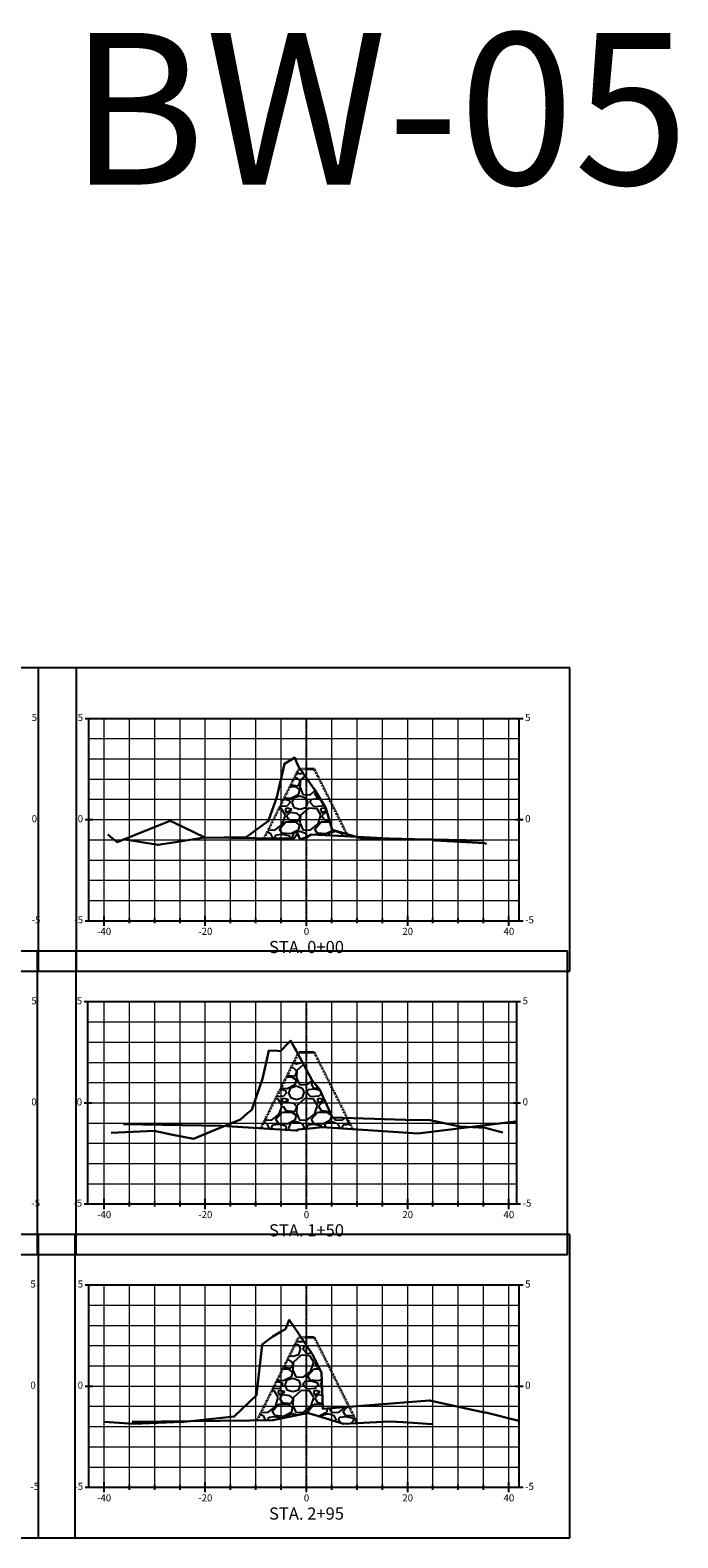
# Model space of a CAD drawing. Units: feet. Extents: x 3251876 to 3358040, y 13716118 to 13731168.
# Drawn here: x 3331586 to 3331714, y 13719389 to 13719687 of the extents above; entities that cross this region are included whole.
import ezdxf

# ---------------------------------------------------------------- set-up
doc = ezdxf.new("R2010")
doc.units = ezdxf.units.FT
doc.header["$LTSCALE"] = 0.5
doc.header["$MEASUREMENT"] = 0
doc.linetypes.add('CENTER2', pattern=[1.125, 0.75, -0.125, 0.125, -0.125])
doc.linetypes.add('HIDDEN2', pattern=[0.1875, 0.125, -0.0625])
for name, color, linetype in [('ANNO_TABLE', 7, 'Continuous'), ('C-ROAD-CORR-PATT', 150, 'Continuous'), ('CIVIL_PROFILE', 7, 'Continuous'), ('TBLOCK', 7, 'Continuous')]:
    doc.layers.add(name, color=color, linetype=linetype)
doc.styles.add('ARIAL', font='arial.ttf', dxfattribs={"height": 0.1})
doc.styles.add('TITLE', font='arial.ttf')

msp = doc.modelspace()

# ---------------------------------------------------------------- hatches: boundary and pattern name
at = {"layer": 'C-ROAD-CORR-PATT', "linetype": 'Continuous', "lineweight": -3}
h = msp.add_hatch(dxfattribs=at)
h.set_pattern_fill('GRAVEL', color=252, scale=7, style=0)
h.set_pattern_definition([(228.012787504, (3331636.97243045, 13719533.93172129), (-56.00000000000043, -63.00000000000003), [0.9417519999999999, -93.23361632951588]), (184.969740728, (3331636.34243045, 13719533.23172129), (83.99999999999983, 7.000000000000245), [1.616076, -159.99147332861]), (132.510447078, (3331634.73243045, 13719533.09172129), (70.00000000000082, -76.99999999999906), [1.139516, -112.8122281726979]), (267.273689006, (3331632.00243045, 13719531.34172129), (7.00000000000017, 140.0000000000001), [1.471666, -145.694906291403]), (292.833654178, (3331631.93243045, 13719529.87172129), (-34.99999999999992, 84.0000000000002), [1.443085, -142.8656118966181]), (357.273689006, (3331632.49243045, 13719528.54172129), (-140.0000000000001, 7.000000000000179), [1.471666, -145.694906291403]), (37.6942404667, (3331633.96243045, 13719528.47172129), (-90.99999999999999, -69.99999999999982), [1.946203, -192.673939842412]), (72.2553283749, (3331635.50243045, 13719529.66172129), (49.00000000000019, 154), [1.837416, -181.9042504776938]), (121.429565615, (3331636.06243045, 13719531.41172129), (-56.00000000000014, 90.99999999999991), [1.47665, -146.188511768103]), (175.236358309, (3331635.29243045, 13719532.67172129), (76.99999999999989, -7.000000000000266), [1.685824, -82.6053380515461]), (222.397437798, (3331633.612430451, 13719532.81172129), (-83.99999999999974, -76.9999999999998), [2.180136, -215.8336250335643]), (138.814074834, (3331638.93243045, 13719531.27172129), (-49.00000000000023, 42), [0.7441069999999999, -73.66691368914289]), (171.46923439, (3331638.37243045, 13719531.76172129), (90.99999999999999, -13.99999999999997), [1.415659, -140.150579913099]), (225, (3331636.97243045, 13719531.97172129), (-7.771561172376096e-16, -6.999999999999531), [0.9899469999999999, -8.9095479366117]), (203.198590514, (3331636.48243045, 13719532.81172129), (34.99999999999993, 13.99999999999983), [0.5331060000000001, -52.7773057410473]), (291.801409486, (3331635.99243045, 13719532.60172129), (-6.999999999997788, 21.00000000000072), [0.753921, -36.9422326499415]), (30.96375653209999, (3331636.27243045, 13719531.90172129), (21.00000000000037, 13.99999999999986), [1.224503, -39.59216026391709]), (161.565051177, (3331637.32243045, 13719532.53172129), (14.00000000000008, -6.999999999999837), [0.885437, -21.2505066211788]), (16.389540334, (3331631.93243045, 13719532.60172129), (69.99999999999976, 21.00000000000031), [1.2404, -122.7999160266858]), (70.3461759419, (3331633.12243045, 13719532.95172129), (-28.00000000000854, -77.00000000002377), [1.040627, -103.021854231233]), (293.198590514, (3331637.32243045, 13719533.93172129), (-13.99999999999979, 34.99999999999994), [1.066205, -52.2442067410473]), (343.610459666, (3331637.74243045, 13719532.95172129), (-69.99999999999976, 21.00000000000031), [1.2404, -122.799916026683]), (339.44395478, (3331631.93243045, 13719528.26172129), (-35.00000000000026, 14.00000000000017), [1.19616, -58.61186621722249]), (294.775140569, (3331633.05243045, 13719527.84172129), (-35.00000000000004, 77.00000000000001), [1.002246, -99.222501442932]), (66.8014094864, (3331637.39243045, 13719526.93172129), (13.99999999999987, 34.99999999999979), [1.066205, -52.2442067410473]), (17.3540246363, (3331637.81243045, 13719527.91172129), (-90.99999999999984, -27.99999999999974), [1.173417, -116.16796529968]), (69.44395478040002, (3331633.96243045, 13719526.93172129), (-14.00000000000005, -34.99999999999968), [0.59808, -59.20994621722249]), (101.309932474, (3331636.97243045, 13719526.93172129), (-6.999999999999747, 28.00000000000009), [0.35693, -35.3362065951496]), (165.963756532, (3331636.902430451, 13719527.28172129), (20.99999999999971, -7.000000000000009), [1.443085, -27.4186543793239]), (186.009005957, (3331635.50243045, 13719527.63172129), (70.00000000000033, 6.999999999999882), [1.33735, -132.3974622217996]), (303.690067526, (3331636.27243045, 13719531.27172129), (-6.99999999999991, 13.9999999999999), [1.009554, -24.229304928248]), (353.157226587, (3331636.83243045, 13719530.43172129), (119.0000000000001, -14.00000000000037), [1.762558, -174.4929383681981]), (60.9453959009, (3331638.58243045, 13719530.22172129), (-27.99999999999983, -48.99999999999984), [0.7206919999999999, -71.348718986909]), (90, (3331638.93243045, 13719530.85172129), (-6.999999999999999, 7), [0.42, -6.58]), (120.256437164, (3331635.362430451, 13719527.84172129), (28.00000000000006, -49.00000000000006), [0.9724679999999999, -96.27463992614861]), (48.01278750420001, (3331634.87243045, 13719528.68172129), (56, 62.99999999999983), [1.883504, -92.29186432951589]), (0, (3331636.132430451, 13719530.08172129), (7, 7), [1.82, -5.18]), (325.3048464690001, (3331637.95243045, 13719530.08172129), (70.00000000000097, -48.99999999999878), [1.106798, -109.572920105894]), (254.054604099, (3331638.862430451, 13719529.45172129), (-7.000000000000265, -28.00000000000003), [1.019214, -49.9415552249635]), (207.645975364, (3331638.58243045, 13719528.47172129), (-132.9999999999997, -70.00000000000034), [1.659455, -164.2863192758158]), (175.42607874, (3331637.112430451, 13719527.70172129), (-90.99999999999967, 7.000000000000009), [1.755593, -173.8035138557823])])
h.paths.add_polyline_path([(3331631.93243045, 13719526.93172129), (3331631.964348065, 13719526.99555651), (3331638.765850856, 13719540.59855933), (3331638.788562482, 13719540.59855933), (3331639.023055903, 13719540.59855933), (3331640.265851162, 13719538.8032824), (3331641.848097336, 13719536.51765246), (3331641.848873799, 13719536.5175687), (3331642.370151443, 13719535.65989354), (3331644.084315178, 13719532.83861413), (3331645.33337417, 13719528.55904993), (3331645.333653319, 13719528.55838837), (3331648.189356716, 13719527.75155144), (3331648.418282433, 13719527.2937001), (3331648.433414574, 13719527.26275307), (3331645.290911739, 13719527.42522579), (3331641.165354712, 13719527.63854713), (3331640.346275793, 13719527.11855752), (3331639.011812445, 13719526.63854599), (3331639.011638247, 13719526.63852121), (3331638.518332534, 13719527.83849738), (3331638.088267179, 13719527.27855933), (3331637.784678407, 13719526.87861766), (3331637.784636905, 13719526.87855933), (3331637.783744135, 13719526.87858851)])
h = msp.add_hatch(dxfattribs=at)
h.set_pattern_fill('GRAVEL', color=252, scale=7, style=0)
h.set_pattern_definition([(228.012787504, (3331636.287113845, 13719476.56212813), (-56.00000000000043, -63.00000000000003), [0.9417519999999999, -93.23361632951588]), (184.969740728, (3331635.657113845, 13719475.86212813), (83.99999999999983, 7.000000000000245), [1.616076, -159.99147332861]), (132.510447078, (3331634.047113845, 13719475.72212813), (70.00000000000082, -76.99999999999906), [1.139516, -112.8122281726979]), (267.273689006, (3331631.317113845, 13719473.97212813), (7.00000000000017, 140.0000000000001), [1.471666, -145.694906291403]), (292.833654178, (3331631.247113845, 13719472.50212813), (-34.99999999999992, 84.0000000000002), [1.443085, -142.8656118966181]), (357.273689006, (3331631.807113845, 13719471.17212813), (-140.0000000000001, 7.000000000000179), [1.471666, -145.694906291403]), (37.6942404667, (3331633.277113845, 13719471.10212813), (-90.99999999999999, -69.99999999999982), [1.946203, -192.673939842412]), (72.2553283749, (3331634.817113845, 13719472.29212813), (49.00000000000019, 154), [1.837416, -181.9042504776938]), (121.429565615, (3331635.377113845, 13719474.04212813), (-56.00000000000014, 90.99999999999991), [1.47665, -146.188511768103]), (175.236358309, (3331634.607113845, 13719475.30212813), (76.99999999999989, -7.000000000000266), [1.685824, -82.6053380515461]), (222.397437798, (3331632.927113845, 13719475.44212813), (-83.99999999999974, -76.9999999999998), [2.180136, -215.8336250335643]), (138.814074834, (3331638.247113845, 13719473.90212813), (-49.00000000000023, 42), [0.7441069999999999, -73.66691368914289]), (171.46923439, (3331637.687113845, 13719474.39212813), (90.99999999999999, -13.99999999999997), [1.415659, -140.150579913099]), (225, (3331636.287113845, 13719474.60212813), (-7.771561172376096e-16, -6.999999999999531), [0.9899469999999999, -8.9095479366117]), (203.198590514, (3331635.797113845, 13719475.44212813), (34.99999999999993, 13.99999999999983), [0.5331060000000001, -52.7773057410473]), (291.801409486, (3331635.307113845, 13719475.23212813), (-6.999999999997788, 21.00000000000072), [0.753921, -36.9422326499415]), (30.96375653209999, (3331635.587113845, 13719474.53212813), (21.00000000000037, 13.99999999999986), [1.224503, -39.59216026391709]), (161.565051177, (3331636.637113845, 13719475.16212813), (14.00000000000008, -6.999999999999837), [0.885437, -21.2505066211788]), (16.389540334, (3331631.247113845, 13719475.23212813), (69.99999999999976, 21.00000000000031), [1.2404, -122.7999160266858]), (70.3461759419, (3331632.437113845, 13719475.58212813), (-28.00000000000854, -77.00000000002377), [1.040627, -103.021854231233]), (293.198590514, (3331636.637113845, 13719476.56212813), (-13.99999999999979, 34.99999999999994), [1.066205, -52.2442067410473]), (343.610459666, (3331637.057113845, 13719475.58212813), (-69.99999999999976, 21.00000000000031), [1.2404, -122.799916026683]), (339.44395478, (3331631.247113845, 13719470.89212813), (-35.00000000000026, 14.00000000000017), [1.19616, -58.61186621722249]), (294.775140569, (3331632.367113845, 13719470.47212813), (-35.00000000000004, 77.00000000000001), [1.002246, -99.222501442932]), (66.8014094864, (3331636.707113845, 13719469.56212813), (13.99999999999987, 34.99999999999979), [1.066205, -52.2442067410473]), (17.3540246363, (3331637.127113845, 13719470.54212813), (-90.99999999999984, -27.99999999999974), [1.173417, -116.16796529968]), (69.44395478040002, (3331633.277113845, 13719469.56212813), (-14.00000000000005, -34.99999999999968), [0.59808, -59.20994621722249]), (101.309932474, (3331636.287113845, 13719469.56212813), (-6.999999999999747, 28.00000000000009), [0.35693, -35.3362065951496]), (165.963756532, (3331636.217113845, 13719469.91212813), (20.99999999999971, -7.000000000000009), [1.443085, -27.4186543793239]), (186.009005957, (3331634.817113845, 13719470.26212813), (70.00000000000033, 6.999999999999882), [1.33735, -132.3974622217996]), (303.690067526, (3331635.587113845, 13719473.90212813), (-6.99999999999991, 13.9999999999999), [1.009554, -24.229304928248]), (353.157226587, (3331636.147113845, 13719473.06212813), (119.0000000000001, -14.00000000000037), [1.762558, -174.4929383681981]), (60.9453959009, (3331637.897113845, 13719472.85212813), (-27.99999999999983, -48.99999999999984), [0.7206919999999999, -71.348718986909]), (90, (3331638.247113845, 13719473.48212813), (-6.999999999999999, 7), [0.42, -6.58]), (120.256437164, (3331634.677113845, 13719470.47212813), (28.00000000000006, -49.00000000000006), [0.9724679999999999, -96.27463992614861]), (48.01278750420001, (3331634.187113845, 13719471.31212813), (56, 62.99999999999983), [1.883504, -92.29186432951589]), (0, (3331635.447113845, 13719472.71212813), (7, 7), [1.82, -5.18]), (325.3048464690001, (3331637.267113845, 13719472.71212813), (70.00000000000097, -48.99999999999878), [1.106798, -109.572920105894]), (254.054604099, (3331638.177113845, 13719472.08212813), (-7.000000000000265, -28.00000000000003), [1.019214, -49.9415552249635]), (207.645975364, (3331637.897113845, 13719471.10212813), (-132.9999999999997, -70.00000000000034), [1.659455, -164.2863192758158]), (175.42607874, (3331636.427113845, 13719470.33212813), (-90.99999999999967, 7.000000000000009), [1.755593, -173.8035138557823])])
h.paths.add_polyline_path([(3331631.247113845, 13719469.56212813), (3331631.24818879, 13719469.5642779), (3331638.574278483, 13719484.21563492), (3331641.392467455, 13719479.03902184), (3331641.392681768, 13719479.03885596), (3331642.838141539, 13719477.27859038), (3331645.390760407, 13719471.71881746), (3331645.390809579, 13719471.71849579), (3331645.391162066, 13719471.71859119), (3331648.252034601, 13719471.62711995), (3331649.368386015, 13719469.39454243), (3331649.369074335, 13719469.39316587), (3331643.392668808, 13719469.79855755), (3331643.391357388, 13719469.79850518), (3331640.032650624, 13719469.46716196), (3331638.526912561, 13719469.31861608), (3331638.526874036, 13719469.31861853), (3331638.526863777, 13719469.31860873), (3331638.463614765, 13719469.11859226), (3331638.463586092, 13719469.11859047), (3331638.175773506, 13719469.13628285)])
h = msp.add_hatch(dxfattribs=at)
h.set_pattern_fill('GRAVEL', color=252, scale=7, style=0)
h.set_pattern_definition([(228.012787504, (3331635.554630434, 13719418.80298656), (-56.00000000000043, -63.00000000000003), [0.9417519999999999, -93.23361632951588]), (184.969740728, (3331634.924630434, 13719418.10298656), (83.99999999999983, 7.000000000000245), [1.616076, -159.99147332861]), (132.510447078, (3331633.314630434, 13719417.96298656), (70.00000000000082, -76.99999999999906), [1.139516, -112.8122281726979]), (267.273689006, (3331630.584630434, 13719416.21298656), (7.00000000000017, 140.0000000000001), [1.471666, -145.694906291403]), (292.833654178, (3331630.514630434, 13719414.74298656), (-34.99999999999992, 84.0000000000002), [1.443085, -142.8656118966181]), (357.273689006, (3331631.074630434, 13719413.41298656), (-140.0000000000001, 7.000000000000179), [1.471666, -145.694906291403]), (37.6942404667, (3331632.544630434, 13719413.34298656), (-90.99999999999999, -69.99999999999982), [1.946203, -192.673939842412]), (72.2553283749, (3331634.084630434, 13719414.53298656), (49.00000000000019, 154), [1.837416, -181.9042504776938]), (121.429565615, (3331634.644630434, 13719416.28298656), (-56.00000000000014, 90.99999999999991), [1.47665, -146.188511768103]), (175.236358309, (3331633.874630434, 13719417.54298656), (76.99999999999989, -7.000000000000266), [1.685824, -82.6053380515461]), (222.397437798, (3331632.194630434, 13719417.68298656), (-83.99999999999974, -76.9999999999998), [2.180136, -215.8336250335643]), (138.814074834, (3331637.514630434, 13719416.14298656), (-49.00000000000023, 42), [0.7441069999999999, -73.66691368914289]), (171.46923439, (3331636.954630434, 13719416.63298656), (90.99999999999999, -13.99999999999997), [1.415659, -140.150579913099]), (225, (3331635.554630434, 13719416.84298656), (-7.771561172376096e-16, -6.999999999999531), [0.9899469999999999, -8.9095479366117]), (203.198590514, (3331635.064630434, 13719417.68298656), (34.99999999999993, 13.99999999999983), [0.5331060000000001, -52.7773057410473]), (291.801409486, (3331634.574630434, 13719417.47298656), (-6.999999999997788, 21.00000000000072), [0.753921, -36.9422326499415]), (30.96375653209999, (3331634.854630434, 13719416.77298656), (21.00000000000037, 13.99999999999986), [1.224503, -39.59216026391709]), (161.565051177, (3331635.904630434, 13719417.40298656), (14.00000000000008, -6.999999999999837), [0.885437, -21.2505066211788]), (16.389540334, (3331630.514630434, 13719417.47298656), (69.99999999999976, 21.00000000000031), [1.2404, -122.7999160266858]), (70.3461759419, (3331631.704630434, 13719417.82298656), (-28.00000000000854, -77.00000000002377), [1.040627, -103.021854231233]), (293.198590514, (3331635.904630434, 13719418.80298656), (-13.99999999999979, 34.99999999999994), [1.066205, -52.2442067410473]), (343.610459666, (3331636.324630434, 13719417.82298656), (-69.99999999999976, 21.00000000000031), [1.2404, -122.799916026683]), (339.44395478, (3331630.514630434, 13719413.13298656), (-35.00000000000026, 14.00000000000017), [1.19616, -58.61186621722249]), (294.775140569, (3331631.634630434, 13719412.71298656), (-35.00000000000004, 77.00000000000001), [1.002246, -99.222501442932]), (66.8014094864, (3331635.974630434, 13719411.80298656), (13.99999999999987, 34.99999999999979), [1.066205, -52.2442067410473]), (17.3540246363, (3331636.394630434, 13719412.78298656), (-90.99999999999984, -27.99999999999974), [1.173417, -116.16796529968]), (69.44395478040002, (3331632.544630434, 13719411.80298656), (-14.00000000000005, -34.99999999999968), [0.59808, -59.20994621722249]), (101.309932474, (3331635.554630434, 13719411.80298656), (-6.999999999999747, 28.00000000000009), [0.35693, -35.3362065951496]), (165.963756532, (3331635.484630434, 13719412.15298656), (20.99999999999971, -7.000000000000009), [1.443085, -27.4186543793239]), (186.009005957, (3331634.084630434, 13719412.50298656), (70.00000000000033, 6.999999999999882), [1.33735, -132.3974622217996]), (303.690067526, (3331634.854630434, 13719416.14298656), (-6.99999999999991, 13.9999999999999), [1.009554, -24.229304928248]), (353.157226587, (3331635.414630434, 13719415.30298656), (119.0000000000001, -14.00000000000037), [1.762558, -174.4929383681981]), (60.9453959009, (3331637.164630434, 13719415.09298656), (-27.99999999999983, -48.99999999999984), [0.7206919999999999, -71.348718986909]), (90, (3331637.514630434, 13719415.72298656), (-6.999999999999999, 7), [0.42, -6.58]), (120.256437164, (3331633.944630434, 13719412.71298656), (28.00000000000006, -49.00000000000006), [0.9724679999999999, -96.27463992614861]), (48.01278750420001, (3331633.454630434, 13719413.55298656), (56, 62.99999999999983), [1.883504, -92.29186432951589]), (0, (3331634.714630434, 13719414.95298656), (7, 7), [1.82, -5.18]), (325.3048464690001, (3331636.534630434, 13719414.95298656), (70.00000000000097, -48.99999999999878), [1.106798, -109.572920105894]), (254.054604099, (3331637.444630434, 13719414.32298656), (-7.000000000000265, -28.00000000000003), [1.019214, -49.9415552249635]), (207.645975364, (3331637.164630434, 13719413.34298656), (-132.9999999999997, -70.00000000000034), [1.659455, -164.2863192758158]), (175.42607874, (3331635.694630434, 13719412.57298656), (-90.99999999999967, 7.000000000000009), [1.755593, -173.8035138557823])])
h.paths.add_polyline_path([(3331630.514630434, 13719411.80298656), (3331630.582650037, 13719411.93893903), (3331638.448039112, 13719427.65968679), (3331638.525079069, 13719427.81366846), (3331638.650296259, 13719428.06394316), (3331638.765850856, 13719428.29490499), (3331638.802416045, 13719428.29485837), (3331639.147672603, 13719428.29441822), (3331641.386595116, 13719424.9987487), (3331641.386715726, 13719424.99853128), (3331642.104389115, 13719423.51210938), (3331643.202022941, 13719421.23862142), (3331643.344412407, 13719417.91433618), (3331643.50869636, 13719414.07869005), (3331648.66198032, 13719414.490034), (3331650.1551668, 13719411.50175806), (3331650.26259552, 13719411.28676371), (3331647.604445991, 13719411.1586183), (3331647.603796484, 13719411.1586573), (3331641.774656623, 13719412.92528853), (3331640.608763419, 13719413.27862142), (3331640.042590985, 13719413.1618647), (3331633.626416706, 13719411.83866384)])

# ---------------------------------------------------------------- linework, layer by layer
at = {"layer": 'ANNO_TABLE', "color": 3, "linetype": 'Continuous', "lineweight": -3}
for p, q in [((3331594.80118497, 13719560.59855933), (3331489.73062602, 13719560.59855933)), ((3331692.324957832, 13719560.59855933), (3331587.254398882, 13719560.59855933)), ((3331587.254398882, 13719560.59855933), (3331587.254398882, 13719500.59855933)), ((3331594.80118497, 13719500.59855933), (3331594.80118497, 13719560.59855933)), ((3331692.324957832, 13719500.59855933), (3331692.324957832, 13719560.59855933)), ((3331594.731707802, 13719504.59859038), (3331489.661148852, 13719504.59859038)), ((3331691.832469329, 13719504.59859038), (3331587.062191521, 13719504.59859038)), ((3331587.062191521, 13719504.59859038), (3331587.062191521, 13719444.59859038)), ((3331594.731707802, 13719444.59859038), (3331594.731707802, 13719504.59859038)), ((3331691.832469329, 13719444.59859038), (3331691.832469329, 13719504.59859038)), ((3331489.73062602, 13719500.59855933), (3331594.80118497, 13719500.59855933)), ((3331587.254398882, 13719500.59855933), (3331692.324957832, 13719500.59855933)), ((3331594.541916505, 13719448.59862142), (3331489.471357555, 13719448.59862142)), ((3331692.324957832, 13719448.59862142), (3331587.254398882, 13719448.59862142)), ((3331587.254398882, 13719448.59862142), (3331587.254398882, 13719388.59862142)), ((3331594.541916505, 13719388.59862142), (3331594.541916505, 13719448.59862142)), ((3331692.324957832, 13719388.59862142), (3331692.324957832, 13719448.59862142)), ((3331489.661148852, 13719444.59859038), (3331594.731707802, 13719444.59859038)), ((3331587.062191521, 13719444.59859038), (3331691.832469329, 13719444.59859038)), ((3331489.471357555, 13719388.59862142), (3331594.541916505, 13719388.59862142)), ((3331587.254398882, 13719388.59862142), (3331692.324957832, 13719388.59862142))]:
    msp.add_line(p, q, dxfattribs=at)
at = {"layer": 'ANNO_TABLE', "color": 252, "linetype": 'Continuous', "lineweight": -3}
for p, q in [((3331596.504398882, 13719550.59855933), (3331598.004398882, 13719550.59855933)), ((3331597.254398882, 13719510.59855933), (3331597.254398882, 13719550.59855933)), ((3331597.254398882, 13719550.59855933), (3331682.324957832, 13719550.59855933)), ((3331681.574957832, 13719550.59855933), (3331683.074957832, 13719550.59855933)), ((3331682.324957832, 13719510.59855933), (3331682.324957832, 13719550.59855933)), ((3331596.504398882, 13719530.59855933), (3331598.004398882, 13719530.59855933)), ((3331681.574957832, 13719530.59855933), (3331683.074957832, 13719530.59855933)), ((3331596.504398882, 13719510.59855933), (3331598.004398882, 13719510.59855933)), ((3331597.254398882, 13719510.59855933), (3331682.324957832, 13719510.59855933)), ((3331600.265851163, 13719509.59855933), (3331600.265851163, 13719511.59855933)), ((3331605.265851163, 13719510.09855933), (3331605.265851163, 13719511.09855933)), ((3331610.265851163, 13719510.09855933), (3331610.265851163, 13719511.09855933)), ((3331615.265851163, 13719510.09855933), (3331615.265851163, 13719511.09855933)), ((3331620.265851163, 13719509.59855933), (3331620.265851163, 13719511.59855933)), ((3331625.265851163, 13719510.09855933), (3331625.265851163, 13719511.09855933)), ((3331630.265851163, 13719510.09855933), (3331630.265851163, 13719511.09855933)), ((3331635.265851163, 13719510.09855933), (3331635.265851163, 13719511.09855933)), ((3331640.265851163, 13719509.59855933), (3331640.265851163, 13719511.59855933)), ((3331640.265851163, 13719509.59855933), (3331640.265851163, 13719511.59855933)), ((3331645.265851163, 13719510.09855933), (3331645.265851163, 13719511.09855933)), ((3331650.265851163, 13719510.09855933), (3331650.265851163, 13719511.09855933)), ((3331655.265851163, 13719510.09855933), (3331655.265851163, 13719511.09855933)), ((3331660.265851163, 13719509.59855933), (3331660.265851163, 13719511.59855933)), ((3331665.265851163, 13719510.09855933), (3331665.265851163, 13719511.09855933)), ((3331670.265851163, 13719510.09855933), (3331670.265851163, 13719511.09855933)), ((3331675.265851163, 13719510.09855933), (3331675.265851163, 13719511.09855933)), ((3331680.265851163, 13719509.59855933), (3331680.265851163, 13719511.59855933)), ((3331681.574957832, 13719510.59855933), (3331683.074957832, 13719510.59855933)), ((3331596.312191521, 13719494.59859038), (3331597.812191521, 13719494.59859038)), ((3331597.062191521, 13719454.59859038), (3331597.062191521, 13719494.59859038)), ((3331597.062191521, 13719494.59859038), (3331681.832469329, 13719494.59859038)), ((3331681.082469329, 13719494.59859038), (3331682.582469329, 13719494.59859038)), ((3331681.832469329, 13719454.59859038), (3331681.832469329, 13719494.59859038)), ((3331596.312191521, 13719474.59859038), (3331597.812191521, 13719474.59859038)), ((3331681.082469329, 13719474.59859038), (3331682.582469329, 13719474.59859038)), ((3331596.312191521, 13719454.59859038), (3331597.812191521, 13719454.59859038)), ((3331597.062191521, 13719454.59859038), (3331681.832469329, 13719454.59859038)), ((3331600.265851163, 13719453.59859038), (3331600.265851163, 13719455.59859038)), ((3331605.265851163, 13719454.09859038), (3331605.265851163, 13719455.09859038)), ((3331610.265851163, 13719454.09859038), (3331610.265851163, 13719455.09859038)), ((3331615.265851163, 13719454.09859038), (3331615.265851163, 13719455.09859038)), ((3331620.265851163, 13719453.59859038), (3331620.265851163, 13719455.59859038)), ((3331625.265851163, 13719454.09859038), (3331625.265851163, 13719455.09859038)), ((3331630.265851163, 13719454.09859038), (3331630.265851163, 13719455.09859038)), ((3331635.265851163, 13719454.09859038), (3331635.265851163, 13719455.09859038)), ((3331640.265851163, 13719453.59859038), (3331640.265851163, 13719455.59859038)), ((3331640.265851163, 13719453.59859038), (3331640.265851163, 13719455.59859038)), ((3331645.265851163, 13719454.09859038), (3331645.265851163, 13719455.09859038)), ((3331650.265851163, 13719454.09859038), (3331650.265851163, 13719455.09859038)), ((3331655.265851163, 13719454.09859038), (3331655.265851163, 13719455.09859038)), ((3331660.265851163, 13719453.59859038), (3331660.265851163, 13719455.59859038)), ((3331665.265851163, 13719454.09859038), (3331665.265851163, 13719455.09859038)), ((3331670.265851163, 13719454.09859038), (3331670.265851163, 13719455.09859038)), ((3331675.265851163, 13719454.09859038), (3331675.265851163, 13719455.09859038)), ((3331680.265851163, 13719453.59859038), (3331680.265851163, 13719455.59859038)), ((3331681.082469329, 13719454.59859038), (3331682.582469329, 13719454.59859038)), ((3331596.504398882, 13719438.59862142), (3331598.004398882, 13719438.59862142)), ((3331597.254398882, 13719398.59862142), (3331597.254398882, 13719438.59862142)), ((3331597.254398882, 13719438.59862142), (3331682.324957832, 13719438.59862142)), ((3331681.574957832, 13719438.59862142), (3331683.074957832, 13719438.59862142)), ((3331682.324957832, 13719398.59862142), (3331682.324957832, 13719438.59862142)), ((3331596.504398882, 13719418.59862142), (3331598.004398882, 13719418.59862142)), ((3331681.574957832, 13719418.59862142), (3331683.074957832, 13719418.59862142)), ((3331596.504398882, 13719398.59862142), (3331598.004398882, 13719398.59862142)), ((3331597.254398882, 13719398.59862142), (3331682.324957832, 13719398.59862142)), ((3331600.265851163, 13719397.59862142), (3331600.265851163, 13719399.59862142)), ((3331605.265851163, 13719398.09862142), (3331605.265851163, 13719399.09862142)), ((3331610.265851163, 13719398.09862142), (3331610.265851163, 13719399.09862142)), ((3331615.265851163, 13719398.09862142), (3331615.265851163, 13719399.09862142)), ((3331620.265851163, 13719397.59862142), (3331620.265851163, 13719399.59862142)), ((3331625.265851163, 13719398.09862142), (3331625.265851163, 13719399.09862142)), ((3331630.265851163, 13719398.09862142), (3331630.265851163, 13719399.09862142)), ((3331635.265851163, 13719398.09862142), (3331635.265851163, 13719399.09862142)), ((3331640.265851163, 13719397.59862142), (3331640.265851163, 13719399.59862142)), ((3331640.265851163, 13719397.59862142), (3331640.265851163, 13719399.59862142)), ((3331645.265851163, 13719398.09862142), (3331645.265851163, 13719399.09862142)), ((3331650.265851163, 13719398.09862142), (3331650.265851163, 13719399.09862142)), ((3331655.265851163, 13719398.09862142), (3331655.265851163, 13719399.09862142)), ((3331660.265851163, 13719397.59862142), (3331660.265851163, 13719399.59862142)), ((3331665.265851163, 13719398.09862142), (3331665.265851163, 13719399.09862142)), ((3331670.265851163, 13719398.09862142), (3331670.265851163, 13719399.09862142)), ((3331675.265851163, 13719398.09862142), (3331675.265851163, 13719399.09862142)), ((3331680.265851163, 13719397.59862142), (3331680.265851163, 13719399.59862142)), ((3331681.574957832, 13719398.59862142), (3331683.074957832, 13719398.59862142))]:
    msp.add_line(p, q, dxfattribs=at)
at = {"layer": 'ANNO_TABLE', "color": 251, "linetype": 'Continuous', "lineweight": 0}
for p, q in [((3331597.254398882, 13719550.59855933), (3331682.324957832, 13719550.59855933)), ((3331600.265851163, 13719510.59855933), (3331600.265851163, 13719550.59855933)), ((3331620.265851163, 13719510.59855933), (3331620.265851163, 13719550.59855933)), ((3331640.265851163, 13719510.59855933), (3331640.265851163, 13719550.59855933)), ((3331640.265851163, 13719510.59855933), (3331640.265851163, 13719550.59855933)), ((3331660.265851163, 13719510.59855933), (3331660.265851163, 13719550.59855933)), ((3331680.265851163, 13719510.59855933), (3331680.265851163, 13719550.59855933)), ((3331597.254398882, 13719530.59855933), (3331682.324957832, 13719530.59855933)), ((3331597.254398882, 13719510.59855933), (3331682.324957832, 13719510.59855933)), ((3331597.062191521, 13719494.59859038), (3331681.832469329, 13719494.59859038)), ((3331600.265851163, 13719454.59859038), (3331600.265851163, 13719494.59859038)), ((3331620.265851163, 13719454.59859038), (3331620.265851163, 13719494.59859038)), ((3331640.265851163, 13719454.59859038), (3331640.265851163, 13719494.59859038)), ((3331640.265851163, 13719454.59859038), (3331640.265851163, 13719494.59859038)), ((3331660.265851163, 13719454.59859038), (3331660.265851163, 13719494.59859038)), ((3331680.265851163, 13719454.59859038), (3331680.265851163, 13719494.59859038)), ((3331597.062191521, 13719474.59859038), (3331681.832469329, 13719474.59859038)), ((3331597.062191521, 13719454.59859038), (3331681.832469329, 13719454.59859038)), ((3331597.254398882, 13719438.59862142), (3331682.324957832, 13719438.59862142)), ((3331600.265851163, 13719398.59862142), (3331600.265851163, 13719438.59862142)), ((3331620.265851163, 13719398.59862142), (3331620.265851163, 13719438.59862142)), ((3331640.265851163, 13719398.59862142), (3331640.265851163, 13719438.59862142)), ((3331640.265851163, 13719398.59862142), (3331640.265851163, 13719438.59862142)), ((3331660.265851163, 13719398.59862142), (3331660.265851163, 13719438.59862142)), ((3331680.265851163, 13719398.59862142), (3331680.265851163, 13719438.59862142)), ((3331597.254398882, 13719418.59862142), (3331682.324957832, 13719418.59862142)), ((3331597.254398882, 13719398.59862142), (3331682.324957832, 13719398.59862142))]:
    msp.add_line(p, q, dxfattribs=at)
at = {"layer": 'ANNO_TABLE', "color": 253, "linetype": 'Continuous', "lineweight": 0}
for p, q in [((3331605.265851163, 13719510.59855933), (3331605.265851163, 13719550.59855933)), ((3331610.265851163, 13719510.59855933), (3331610.265851163, 13719550.59855933)), ((3331615.265851163, 13719510.59855933), (3331615.265851163, 13719550.59855933)), ((3331625.265851163, 13719510.59855933), (3331625.265851163, 13719550.59855933)), ((3331630.265851163, 13719510.59855933), (3331630.265851163, 13719550.59855933)), ((3331635.265851163, 13719510.59855933), (3331635.265851163, 13719550.59855933)), ((3331645.265851163, 13719510.59855933), (3331645.265851163, 13719550.59855933)), ((3331650.265851163, 13719510.59855933), (3331650.265851163, 13719550.59855933)), ((3331655.265851163, 13719510.59855933), (3331655.265851163, 13719550.59855933)), ((3331665.265851163, 13719510.59855933), (3331665.265851163, 13719550.59855933)), ((3331670.265851163, 13719510.59855933), (3331670.265851163, 13719550.59855933)), ((3331675.265851163, 13719510.59855933), (3331675.265851163, 13719550.59855933)), ((3331597.254398882, 13719546.59855933), (3331682.324957832, 13719546.59855933)), ((3331597.254398882, 13719542.59855933), (3331682.324957832, 13719542.59855933)), ((3331597.254398882, 13719538.59855933), (3331682.324957832, 13719538.59855933)), ((3331597.254398882, 13719534.59855933), (3331682.324957832, 13719534.59855933)), ((3331597.254398882, 13719526.59855933), (3331682.324957832, 13719526.59855933)), ((3331597.254398882, 13719522.59855933), (3331682.324957832, 13719522.59855933)), ((3331597.254398882, 13719518.59855933), (3331682.324957832, 13719518.59855933)), ((3331597.254398882, 13719514.59855933), (3331682.324957832, 13719514.59855933)), ((3331605.265851163, 13719454.59859038), (3331605.265851163, 13719494.59859038)), ((3331610.265851163, 13719454.59859038), (3331610.265851163, 13719494.59859038)), ((3331615.265851163, 13719454.59859038), (3331615.265851163, 13719494.59859038)), ((3331625.265851163, 13719454.59859038), (3331625.265851163, 13719494.59859038)), ((3331630.265851163, 13719454.59859038), (3331630.265851163, 13719494.59859038)), ((3331635.265851163, 13719454.59859038), (3331635.265851163, 13719494.59859038)), ((3331645.265851163, 13719454.59859038), (3331645.265851163, 13719494.59859038)), ((3331650.265851163, 13719454.59859038), (3331650.265851163, 13719494.59859038)), ((3331655.265851163, 13719454.59859038), (3331655.265851163, 13719494.59859038)), ((3331665.265851163, 13719454.59859038), (3331665.265851163, 13719494.59859038)), ((3331670.265851163, 13719454.59859038), (3331670.265851163, 13719494.59859038)), ((3331675.265851163, 13719454.59859038), (3331675.265851163, 13719494.59859038)), ((3331597.062191521, 13719490.59859038), (3331681.832469329, 13719490.59859038)), ((3331597.062191521, 13719486.59859038), (3331681.832469329, 13719486.59859038)), ((3331597.062191521, 13719482.59859038), (3331681.832469329, 13719482.59859038)), ((3331597.062191521, 13719478.59859038), (3331681.832469329, 13719478.59859038)), ((3331597.062191521, 13719470.59859038), (3331681.832469329, 13719470.59859038)), ((3331597.062191521, 13719466.59859038), (3331681.832469329, 13719466.59859038)), ((3331597.062191521, 13719462.59859038), (3331681.832469329, 13719462.59859038)), ((3331597.062191521, 13719458.59859038), (3331681.832469329, 13719458.59859038)), ((3331605.265851163, 13719398.59862142), (3331605.265851163, 13719438.59862142)), ((3331610.265851163, 13719398.59862142), (3331610.265851163, 13719438.59862142)), ((3331615.265851163, 13719398.59862142), (3331615.265851163, 13719438.59862142)), ((3331625.265851163, 13719398.59862142), (3331625.265851163, 13719438.59862142)), ((3331630.265851163, 13719398.59862142), (3331630.265851163, 13719438.59862142)), ((3331635.265851163, 13719398.59862142), (3331635.265851163, 13719438.59862142)), ((3331645.265851163, 13719398.59862142), (3331645.265851163, 13719438.59862142)), ((3331650.265851163, 13719398.59862142), (3331650.265851163, 13719438.59862142)), ((3331655.265851163, 13719398.59862142), (3331655.265851163, 13719438.59862142)), ((3331665.265851163, 13719398.59862142), (3331665.265851163, 13719438.59862142)), ((3331670.265851163, 13719398.59862142), (3331670.265851163, 13719438.59862142)), ((3331675.265851163, 13719398.59862142), (3331675.265851163, 13719438.59862142)), ((3331597.254398882, 13719434.59862142), (3331682.324957832, 13719434.59862142)), ((3331597.254398882, 13719430.59862142), (3331682.324957832, 13719430.59862142)), ((3331597.254398882, 13719426.59862142), (3331682.324957832, 13719426.59862142)), ((3331597.254398882, 13719422.59862142), (3331682.324957832, 13719422.59862142)), ((3331597.254398882, 13719414.59862142), (3331682.324957832, 13719414.59862142)), ((3331597.254398882, 13719410.59862142), (3331682.324957832, 13719410.59862142)), ((3331597.254398882, 13719406.59862142), (3331682.324957832, 13719406.59862142)), ((3331597.254398882, 13719402.59862142), (3331682.324957832, 13719402.59862142))]:
    msp.add_line(p, q, dxfattribs=at)
at = {"layer": 'ANNO_TABLE', "color": 1, "linetype": 'CENTER2', "lineweight": -3, "true_color": 0xff0000}
for p, q in [((3331640.265851163, 13719510.59855933), (3331640.265851163, 13719550.59855933)), ((3331640.265851163, 13719454.59859038), (3331640.265851163, 13719494.59859038)), ((3331640.265851163, 13719398.59862142), (3331640.265851163, 13719438.59862142))]:
    msp.add_line(p, q, dxfattribs=at)
at = {"layer": 'CIVIL_PROFILE', "color": 1, "linetype": 'Continuous', "lineweight": 30, "true_color": 0xff0000}
for points in [[(3331604.049807977, 13719526.71898445), (3331604.050522525, 13719526.71855933), (3331610.853018778, 13719525.59907747), (3331610.856165827, 13719525.59855933), (3331614.850572736, 13719526.21891026), (3331619.612747253, 13719526.95838502), (3331619.613460148, 13719526.95846183), (3331628.319037871, 13719527.11842181), (3331628.319668451, 13719527.11918739), (3331632.506808493, 13719530.12441294), (3331632.721545685, 13719530.27855933), (3331632.837360194, 13719530.60407638), (3331634.400798738, 13719534.9989247), (3331634.400898628, 13719534.99903281), (3331635.912450269, 13719541.63863653), (3331635.912668941, 13719541.6386751), (3331637.414679106, 13719542.51857696), (3331637.939600615, 13719542.83854761), (3331638.371835659, 13719541.81653046), (3331638.666596937, 13719541.11248579), (3331638.667177976, 13719541.11264194), (3331640.265851162, 13719538.8032824), (3331641.848097336, 13719536.51765246), (3331641.848873799, 13719536.5175687), (3331642.370151443, 13719535.65989354), (3331644.084315178, 13719532.83861413), (3331645.33337417, 13719528.55904993), (3331645.333653319, 13719528.55838837), (3331651.946453788, 13719526.690039), (3331652.552996576, 13719526.89795393), (3331653.132811958, 13719526.80038314), (3331654.815552154, 13719526.74666228), (3331664.919628187, 13719526.63425152), (3331665.605855876, 13719526.48462688), (3331675.449569661, 13719525.92158202), (3331675.861966938, 13719525.81804776)], [(3331601.636050086, 13719468.67861467), (3331610.175971552, 13719469.03862532), (3331610.176418765, 13719469.03856978), (3331613.534221757, 13719468.36564885), (3331617.960608338, 13719467.47869528), (3331617.961145987, 13719467.47870062), (3331622.210705664, 13719469.24620876), (3331627.193149424, 13719471.31838312), (3331627.193946464, 13719471.31885242), (3331628.615572983, 13719472.5274795), (3331629.45213904, 13719473.23866821), (3331630.250554827, 13719475.53292949), (3331631.568122889, 13719479.31822439), (3331632.361814949, 13719482.83028936), (3331632.842865033, 13719484.95849361), (3331632.842922326, 13719484.95864918), (3331634.518094965, 13719484.86970153), (3331635.104407997, 13719484.83856075), (3331635.104446212, 13719484.83859367), (3331636.717500855, 13719486.43844219), (3331637.019164921, 13719486.80469217), (3331637.113011683, 13719486.91858905), (3331638.001248793, 13719485.27153234), (3331638.191582322, 13719484.91861014), (3331638.191593732, 13719484.91859433), (3331638.458344549, 13719484.4285891), (3331640.265851162, 13719481.10845604), (3331641.392467455, 13719479.03902184), (3331641.392681768, 13719479.03885596), (3331642.838141539, 13719477.27859038), (3331645.390760407, 13719471.71881746), (3331645.390809579, 13719471.71849579), (3331645.391162066, 13719471.71859119), (3331659.751767222, 13719471.25943674), (3331664.736304379, 13719471.20377286), (3331670.583687426, 13719469.92865198), (3331675.567214602, 13719469.64371973), (3331679.078223613, 13719468.76237954)], [(3331600.331548889, 13719411.54168446), (3331601.267312976, 13719411.43860208), (3331601.268125044, 13719411.43853764), (3331606.182126902, 13719411.15859575), (3331614.109002624, 13719411.4511214), (3331615.938300676, 13719411.51862142), (3331615.93877327, 13719411.51867033), (3331618.676708798, 13719411.80225742), (3331625.978975885, 13719412.55859897), (3331625.979185528, 13719412.55870543), (3331630.390634374, 13719416.79860947), (3331630.390822859, 13719416.79909733), (3331631.503951469, 13719426.79851006), (3331631.504031049, 13719426.7987415), (3331632.121346378, 13719427.28369192), (3331633.588783357, 13719428.42951159), (3331633.593139748, 13719428.43411276), (3331635.252581784, 13719429.39862137), (3331636.08322004, 13719429.87874098), (3331636.629914852, 13719431.16433598), (3331636.848449435, 13719431.67721158), (3331638.529372838, 13719429.20454874), (3331640.265851162, 13719426.64847158), (3331641.386595116, 13719424.9987487), (3331641.386715726, 13719424.99853128), (3331642.104389115, 13719423.51210938), (3331643.202022941, 13719421.23862142), (3331643.344412407, 13719417.91433618), (3331643.50869636, 13719414.07869005), (3331664.554506786, 13719415.75860271), (3331664.554796617, 13719415.75860326), (3331664.554862757, 13719415.75862113), (3331664.554967287, 13719415.7586178), (3331664.555003515, 13719415.75861739), (3331675.434203044, 13719413.38652377), (3331675.678116228, 13719413.37257232), (3331682.214153097, 13719411.73166975)]]:
    msp.add_lwpolyline(points, dxfattribs=at)
at = {"layer": 'CIVIL_PROFILE', "color": 7, "linetype": 'HIDDEN2', "lineweight": 35}
for points in [[(3331631.93243045, 13719526.93172129), (3331631.964348065, 13719526.99555651), (3331638.765850856, 13719540.59855933), (3331638.788562482, 13719540.59855933), (3331640.265851162, 13719540.59855933), (3331641.765851466, 13719540.59855933), (3331648.418282433, 13719527.2937001), (3331648.433434639, 13719527.26271203), (3331648.433785541, 13719527.26269389)], [(3331631.247113845, 13719469.56212813), (3331631.24818879, 13719469.5642779), (3331638.765766959, 13719484.59859038), (3331639.345734836, 13719484.59859038), (3331640.265851162, 13719484.59859038), (3331641.765935348, 13719484.59859038), (3331649.368386015, 13719469.39454243), (3331649.369074335, 13719469.39316587)], [(3331630.514630434, 13719411.80298656), (3331630.582650037, 13719411.93893903), (3331638.448039112, 13719427.65968679), (3331638.525079069, 13719427.81366846), (3331638.650296259, 13719428.06394316), (3331638.765850856, 13719428.29490499), (3331638.802416045, 13719428.29485837), (3331640.265851162, 13719428.29299271), (3331641.74265021, 13719428.29111002), (3331641.765851466, 13719428.29108044), (3331641.935954669, 13719427.95065724), (3331642.077369353, 13719427.66764765), (3331642.278733741, 13719427.26466225), (3331650.1551668, 13719411.50175806), (3331650.26259552, 13719411.28676371)]]:
    msp.add_lwpolyline(points, dxfattribs=at)
at = {"layer": 'CIVIL_PROFILE', "color": 3, "linetype": 'Continuous', "lineweight": 30}
for points in [[(3331600.97343099, 13719527.63855933), (3331601.872514925, 13719526.91474982), (3331602.861480254, 13719526.11850273), (3331609.388992436, 13719528.75855958), (3331613.345042697, 13719530.35855933), (3331615.969921893, 13719529.08163623), (3331620.168382255, 13719527.03843431), (3331620.171009973, 13719527.03846784), (3331630.058800604, 13719526.94873477), (3331637.783744135, 13719526.87858851), (3331637.784636905, 13719526.87855933), (3331637.784678407, 13719526.87861766), (3331638.088267179, 13719527.27855933), (3331638.518332534, 13719527.83849738), (3331639.011638247, 13719526.63852121), (3331639.011812445, 13719526.63854599), (3331640.265851162, 13719527.08962847), (3331640.346275793, 13719527.11855752), (3331641.165354712, 13719527.63854713), (3331645.290911739, 13719527.42522579), (3331656.63550895, 13719526.8385465), (3331656.636400905, 13719526.83862347), (3331661.617540691, 13719526.74197393), (3331675.201863425, 13719526.47845641), (3331675.203026805, 13719526.47849929), (3331675.203329529, 13719526.47850269)], [(3331604.115843349, 13719470.39858569), (3331604.115897384, 13719470.39857971), (3331623.49513514, 13719470.03836213), (3331623.497806641, 13719470.03841157), (3331638.175773506, 13719469.13628285), (3331638.463586092, 13719469.11859047), (3331638.463614765, 13719469.11859226), (3331638.526863777, 13719469.31860873), (3331638.526874036, 13719469.31861853), (3331638.526912561, 13719469.31861608), (3331640.032650624, 13719469.46716196), (3331640.265851162, 13719469.49016767), (3331643.391357388, 13719469.79850518), (3331643.392668808, 13719469.79855755), (3331656.421564698, 13719468.91478117), (3331662.262006129, 13719468.51860386), (3331662.262587527, 13719468.51861499), (3331681.549791388, 13719470.91848813), (3331681.550914291, 13719470.91845949)], [(3331605.834678068, 13719411.51867821), (3331623.148386111, 13719411.71869595), (3331623.151963321, 13719411.71862142), (3331623.153621564, 13719411.71855748), (3331629.118169257, 13719411.78697586), (3331633.626416706, 13719411.83866384), (3331640.042590985, 13719413.1618647), (3331640.265851162, 13719413.20790567), (3331640.608763419, 13719413.27862142), (3331641.774656623, 13719412.92528853), (3331647.603796484, 13719411.1586573), (3331647.604445991, 13719411.1586183), (3331656.730970207, 13719411.59859439), (3331659.355906466, 13719411.43612145), (3331665.130643548, 13719411.07862142)]]:
    msp.add_lwpolyline(points, dxfattribs=at)

# ---------------------------------------------------------------- texts
at = {"layer": 'ANNO_TABLE', "color": 7, "linetype": 'Continuous', "lineweight": -3, "char_height": 1.4, "style": 'ARIAL'}
for s, insert, attachment_point in [('5', (3331585.95118497, 13719550.59855933), 4), ('5', (3331596.104398882, 13719550.59855933), 6), ('5', (3331683.474957832, 13719550.59855933), 4), ('0', (3331585.95118497, 13719530.59855933), 4), ('0', (3331596.104398882, 13719530.59855933), 6), ('0', (3331683.474957832, 13719530.59855933), 4), ('-5', (3331585.95118497, 13719510.59855933), 4), ('-5', (3331596.104398882, 13719510.59855933), 6), ('-5', (3331683.474957832, 13719510.59855933), 4), ('{\\fArial|b0|i0|c0|p34;-40}', (3331600.265851163, 13719509.19855933), 2), ('{\\fArial|b0|i0|c0|p34;-20}', (3331620.265851163, 13719509.19855933), 2), ('{\\fArial|b0|i0|c0|p34;0}', (3331640.265851163, 13719509.19855933), 2), ('{\\fArial|b0|i0|c0|p34;0}', (3331640.265851163, 13719509.19855933), 2), ('{\\fArial|b0|i0|c0|p34;20}', (3331660.265851163, 13719509.19855933), 2), ('{\\fArial|b0|i0|c0|p34;40}', (3331680.265851163, 13719509.19855933), 2), ('5', (3331585.881707801, 13719494.59859038), 4), ('5', (3331595.912191521, 13719494.59859038), 6), ('5', (3331682.982469329, 13719494.59859038), 4), ('0', (3331585.881707801, 13719474.59859038), 4), ('0', (3331595.912191521, 13719474.59859038), 6), ('0', (3331682.982469329, 13719474.59859038), 4), ('-5', (3331585.881707801, 13719454.59859038), 4), ('-5', (3331595.912191521, 13719454.59859038), 6), ('-5', (3331682.982469329, 13719454.59859038), 4), ('{\\fArial|b0|i0|c0|p34;-40}', (3331600.265851163, 13719453.19859038), 2), ('{\\fArial|b0|i0|c0|p34;-20}', (3331620.265851163, 13719453.19859038), 2), ('{\\fArial|b0|i0|c0|p34;0}', (3331640.265851163, 13719453.19859038), 2), ('{\\fArial|b0|i0|c0|p34;0}', (3331640.265851163, 13719453.19859038), 2), ('{\\fArial|b0|i0|c0|p34;20}', (3331660.265851163, 13719453.19859038), 2), ('{\\fArial|b0|i0|c0|p34;40}', (3331680.265851163, 13719453.19859038), 2), ('5', (3331585.691916504, 13719438.59862142), 4), ('5', (3331596.104398882, 13719438.59862142), 6), ('5', (3331683.474957832, 13719438.59862142), 4), ('0', (3331585.691916504, 13719418.59862142), 4), ('0', (3331596.104398882, 13719418.59862142), 6), ('0', (3331683.474957832, 13719418.59862142), 4), ('-5', (3331585.691916504, 13719398.59862142), 4), ('-5', (3331596.104398882, 13719398.59862142), 6), ('{\\fArial|b0|i0|c0|p34;-40}', (3331600.265851163, 13719397.19862142), 2), ('{\\fArial|b0|i0|c0|p34;-20}', (3331620.265851163, 13719397.19862142), 2), ('{\\fArial|b0|i0|c0|p34;0}', (3331640.265851163, 13719397.19862142), 2), ('{\\fArial|b0|i0|c0|p34;0}', (3331640.265851163, 13719397.19862142), 2), ('{\\fArial|b0|i0|c0|p34;20}', (3331660.265851163, 13719397.19862142), 2), ('{\\fArial|b0|i0|c0|p34;40}', (3331680.265851163, 13719397.19862142), 2), ('-5', (3331683.474957832, 13719398.59862142), 4)]:
    msp.add_mtext(s, dxfattribs=dict(at, insert=insert, attachment_point=attachment_point))
at = {"layer": 'ANNO_TABLE', "color": 252, "linetype": 'Continuous', "lineweight": -3, "char_height": 2.399999999999999, "attachment_point": 2, "style": 'TITLE'}
for s, insert in [('{\\C256;STA. 0+00}', (3331640.265851163, 13719506.59855933)), ('{\\C256;STA. 1+50}', (3331640.265851163, 13719450.59859038)), ('{\\C256;STA. 2+95}', (3331640.265851163, 13719394.59862142))]:
    msp.add_mtext(s, dxfattribs=dict(at, insert=insert))
at = {"layer": 'TBLOCK', "style": 'TITLE'}
msp.add_text('BW-05', height=30, dxfattribs=at).set_placement((3331593.372477405, 13719656.1285559))

doc.saveas('drawing.dxf')
